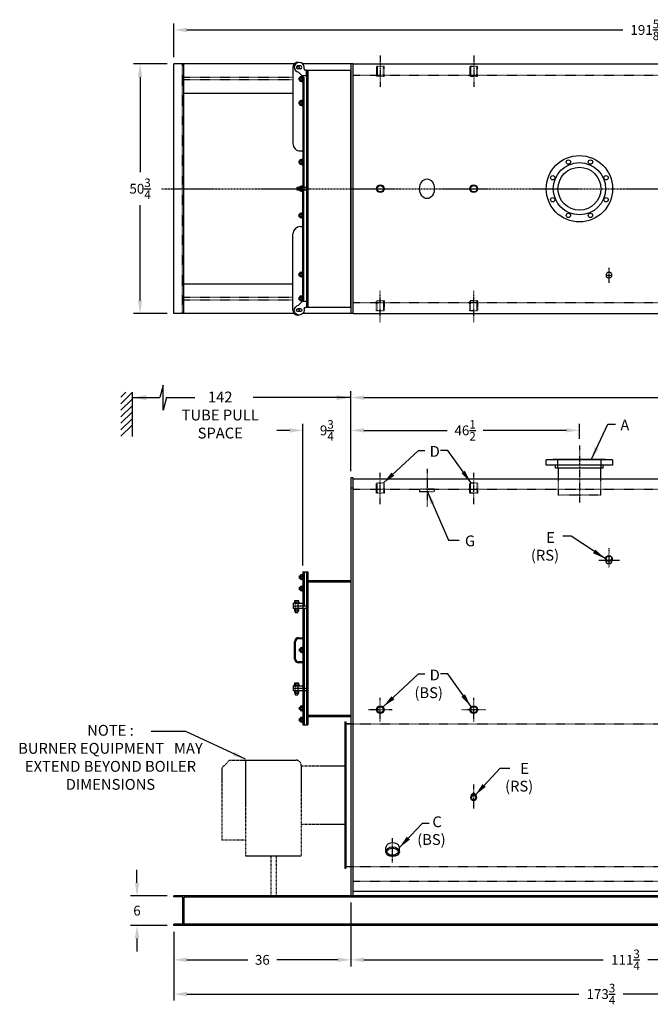
# Model space of a CAD drawing. Extents: x 197 to 597, y 56 to 256.
# Drawn here: x 332 to 460, y 56 to 256 of the extents above; entities that cross this region are included whole.
import ezdxf

# ---------------------------------------------------------------- set-up
doc = ezdxf.new("R2010")
doc.units = 0
doc.header["$LTSCALE"] = 0.25
doc.header["$MEASUREMENT"] = 0
for name, pattern in [('CENTER', [2, 1.25, -0.25, 0.25, -0.25]), ('CENTER2', [1.125, 0.75, -0.125, 0.125, -0.125]), ('HIDDEN', [0.375, 0.25, -0.125]), ('HIDDEN2', [0.1875, 0.125, -0.0625]), ('PHANTOM', [2.5, 1.25, -0.25, 0.25, -0.25, 0.25, -0.25])]:
    doc.linetypes.add(name, pattern=pattern)
doc.layers.get('0').update_dxf_attribs({"color": 4, "linetype": 'CONTINUOUS'})
doc.layers.get('DEFPOINTS').update_dxf_attribs({"linetype": 'CONTINUOUS'})
for name, color, linetype in [('0_CENTERLINES', 125, 'CENTER'), ('0_HIDDEN', 110, 'HIDDEN'), ('0_OBJECT', 232, 'CONTINUOUS'), ('0_TEXT', 125, 'CONTINUOUS'), ('BURNER', 40, 'PHANTOM'), ('CENTER', 7, 'CENTER'), ('CENTER2', 7, 'CENTER2'), ('DIMENSIONS', 125, 'CONTINUOUS'), ('HIDDEN2', 7, 'HIDDEN2'), ('OBJ-35', 232, 'CONTINUOUS')]:
    doc.layers.add(name, color=color, linetype=linetype)
doc.layers.get('0').off()
doc.styles.add('ROMANS', font='romans.shx')
doc.dimstyles.new('DIM$0', dxfattribs={"dimscale": 21.3, "dimtxt": 0.09375, "dimasz": 0.125, "dimexe": 0.0625, "dimexo": 0.0625, "dimgap": 0.0625, "dimtad": 0, "dimtih": 1, "dimtoh": 1, "dimdec": 4, "dimzin": 0, "dimdsep": 46, "dimlunit": 5, "dimtxsty": 'ROMANS', "dimcen": 0.0625, "dimclrd": 256, "dimclre": 256, "dimclrt": 256, "dimadec": 0, "dimazin": 0, "dimtfac": 0.87, "dimtdec": 4, "dimtix": 1, "dimtofl": 0, "dimtmove": 0, "dimatfit": 3, "dimfxl": 0, "dimtolj": 1, "dimtzin": 0, "dimlwd": -1, "dimlwe": -1, "dimarcsym": 0})
doc.dimstyles.new('DIM$7', dxfattribs={"dimscale": 21.3, "dimtxt": 0.09375, "dimasz": 0.125, "dimexe": 0.125, "dimexo": 0.0625, "dimgap": 0.09375, "dimtad": 0, "dimtih": 1, "dimtoh": 1, "dimdec": 4, "dimzin": 0, "dimdsep": 46, "dimlunit": 5, "dimtxsty": 'ROMANS', "dimcen": 0, "dimclrd": 256, "dimclre": 256, "dimadec": 0, "dimazin": 0, "dimtfac": 0.87, "dimtdec": 4, "dimtix": 1, "dimtofl": 0, "dimtmove": 0, "dimatfit": 3, "dimfxl": 0, "dimtolj": 1, "dimtzin": 0, "dimarcsym": 0})

# ---------------------------------------------------------------- blocks, each defined once
blk = doc.blocks.new('A$C17561025')
at = {"layer": 'OBJ-35', "linetype": 'Continuous'}
for p, q in [((2.75, 2.5), (1.56, 2.5)), ((1.56, 2.5), (1.56, 2.25)), ((2.75, 2.5), (2.75, 1.62)), ((0.72, 1.28), (0.72, 0.72)), ((1.31, 2), (1, 2)), ((1.28, 1.28), (1.28, 1)), ((1.28, 1), (1.28, 0.72)), ((2.75, 1.62), (1.99, 0.87))]:
    blk.add_line(p, q, dxfattribs=at)
for centre, radius, start, end in [((1.31, 2.25), 0.25, 270, 0), ((1, 1), 1, 90, 352.3113), ((1, 1.28), 0.281, 0, 180), ((1, 0.72), 0.281, 180, 0)]:
    blk.add_arc(centre, radius, start, end, dxfattribs=at)
blk = doc.blocks.new('A$C2FC62563')
at = {"layer": 'OBJ-35'}
for p, q in [((0, 2), (0, 0)), ((0.5, 2), (0, 2)), ((0, 0.75), (0.5, 0.75)), ((0, 0.62), (0.5, 0.62)), ((0, 0.5), (0.5, 0.5)), ((0, 0.37), (0.5, 0.37)), ((0, 0.25), (0.5, 0.25)), ((0, 0.12), (0.5, 0.12)), ((0.5, 0), (0.5, 2)), ((0, 0), (0.5, 0))]:
    blk.add_line(p, q, dxfattribs=at)
blk = doc.blocks.new('*D6')
at = {"layer": 'DEFPOINTS', "color": 0}
for p in [(356.42, 246.95), (363.29, 246.95), (363.29, 196.2)]:
    blk.add_point(p, dxfattribs=at)
at = {"layer": 'DIMENSIONS'}
for p, q in [((361.96, 246.95), (355.08, 246.95)), ((356.42, 244.28), (356.42, 224.93)), ((356.42, 198.86), (356.42, 218.21)), ((361.96, 196.2), (355.08, 196.2))]:
    blk.add_line(p, q, dxfattribs=at)
for points in [[(355.97, 244.28), (356.86, 244.28), (356.42, 246.95)], [(355.97, 198.86), (356.86, 198.86), (356.42, 196.2)]]:
    blk.add_solid(points, dxfattribs=at)
at = {"layer": 'DIMENSIONS', "insert": (356.42, 221.57), "char_height": 1.9969, "attachment_point": 5, "style": 'ROMANS'}
blk.add_mtext('\\A1;50{\\H0.870000x;\\S3/4;}', dxfattribs=at)
blk = doc.blocks.new('*D12')
at = {"layer": 'DEFPOINTS', "color": 0}
for p in [(363.29, 71.78), (537.04, 65.44), (537.04, 57.81)]:
    blk.add_point(p, dxfattribs=at)
at = {"layer": 'DIMENSIONS'}
for p, q in [((363.29, 70.45), (363.29, 56.48)), ((537.04, 64.11), (537.04, 56.48)), ((365.95, 57.81), (445.64, 57.81)), ((534.38, 57.81), (454.68, 57.81))]:
    blk.add_line(p, q, dxfattribs=at)
for points in [[(365.95, 58.26), (365.95, 57.37), (363.29, 57.81)], [(534.38, 58.26), (534.38, 57.37), (537.04, 57.81)]]:
    blk.add_solid(points, dxfattribs=at)
at = {"layer": 'DIMENSIONS', "insert": (450.16, 57.81), "char_height": 1.9969, "attachment_point": 5, "style": 'ROMANS'}
blk.add_mtext('\\A1;173{\\H0.870000x;\\S3/4;}', dxfattribs=at)
blk = doc.blocks.new('*D13')
at = {"layer": 'DEFPOINTS', "color": 0}
for p in [(399.29, 77.78), (363.29, 71.78), (399.29, 64.77)]:
    blk.add_point(p, dxfattribs=at)
at = {"layer": 'DIMENSIONS'}
for p, q in [((399.29, 76.45), (399.29, 63.44)), ((365.95, 64.77), (378.34, 64.77)), ((396.63, 64.77), (384.24, 64.77))]:
    blk.add_line(p, q, dxfattribs=at)
for points in [[(365.95, 65.22), (365.95, 64.33), (363.29, 64.77)], [(396.63, 65.22), (396.63, 64.33), (399.29, 64.77)]]:
    blk.add_solid(points, dxfattribs=at)
at = {"layer": 'DIMENSIONS', "insert": (381.29, 64.77), "char_height": 1.997, "attachment_point": 5, "style": 'ROMANS'}
blk.add_mtext('\\A1;36', dxfattribs=at)
blk = doc.blocks.new('*D14')
at = {"layer": 'DEFPOINTS', "color": 0}
for p in [(511.04, 111.75), (399.29, 64.77), (511.04, 64.77)]:
    blk.add_point(p, dxfattribs=at)
at = {"layer": 'DIMENSIONS'}
for p, q in [((511.04, 110.42), (511.04, 63.44)), ((401.95, 64.77), (450.64, 64.77)), ((508.38, 64.77), (459.68, 64.77))]:
    blk.add_line(p, q, dxfattribs=at)
for points in [[(401.95, 65.22), (401.95, 64.33), (399.29, 64.77)], [(508.38, 65.22), (508.38, 64.33), (511.04, 64.77)]]:
    blk.add_solid(points, dxfattribs=at)
at = {"layer": 'DIMENSIONS', "insert": (455.16, 64.77), "char_height": 1.9969, "attachment_point": 5, "style": 'ROMANS'}
blk.add_mtext('\\A1;111{\\H0.870000x;\\S3/4;}', dxfattribs=at)
blk = doc.blocks.new('*D16')
at = {"layer": 'DEFPOINTS', "color": 0}
for p in [(536.04, 179.09), (399.29, 162.78), (536.04, 162.78)]:
    blk.add_point(p, dxfattribs=at)
at = {"layer": 'DIMENSIONS'}
for p, q in [((399.29, 164.11), (399.29, 180.42)), ((536.04, 164.11), (536.04, 180.42)), ((401.95, 179.09), (463.14, 179.09)), ((533.38, 179.09), (472.18, 179.09))]:
    blk.add_line(p, q, dxfattribs=at)
for points in [[(401.95, 179.54), (401.95, 178.65), (399.29, 179.09)], [(533.38, 179.54), (533.38, 178.65), (536.04, 179.09)]]:
    blk.add_solid(points, dxfattribs=at)
at = {"layer": 'DIMENSIONS', "insert": (467.66, 179.09), "char_height": 1.9969, "attachment_point": 5, "style": 'ROMANS'}
blk.add_mtext('\\A1;136{\\H0.870000x;\\S3/4;}', dxfattribs=at)
blk = doc.blocks.new('*D17')
at = {"layer": 'DEFPOINTS', "color": 0}
for p in [(445.79, 172.43), (445.79, 169.35), (399.29, 162.78)]:
    blk.add_point(p, dxfattribs=at)
at = {"layer": 'DIMENSIONS'}
for p, q in [((401.95, 172.43), (418.87, 172.43)), ((443.13, 172.43), (426.21, 172.43)), ((445.79, 170.69), (445.79, 173.76))]:
    blk.add_line(p, q, dxfattribs=at)
for points in [[(401.95, 172.88), (401.95, 171.99), (399.29, 172.43)], [(443.13, 172.88), (443.13, 171.99), (445.79, 172.43)]]:
    blk.add_solid(points, dxfattribs=at)
at = {"layer": 'DIMENSIONS', "insert": (422.54, 172.43), "char_height": 1.9969, "attachment_point": 5, "style": 'ROMANS'}
blk.add_mtext('\\A1;46{\\H0.870000x;\\S1/2;}', dxfattribs=at)
blk = doc.blocks.new('*D20')
at = {"layer": 'DEFPOINTS', "color": 0}
for p in [(389.54, 172.43), (399.29, 172.43), (389.54, 143.65)]:
    blk.add_point(p, dxfattribs=at)
at = {"layer": 'DIMENSIONS'}
for p, q in [((386.88, 172.43), (384.21, 172.43)), ((389.54, 144.98), (389.54, 173.76)), ((401.95, 172.43), (404.61, 172.43))]:
    blk.add_line(p, q, dxfattribs=at)
for points in [[(386.88, 172.88), (386.88, 171.99), (389.54, 172.43)], [(401.95, 172.88), (401.95, 171.99), (399.29, 172.43)]]:
    blk.add_solid(points, dxfattribs=at)
at = {"layer": 'DIMENSIONS', "insert": (394.41, 172.43), "char_height": 1.9969, "attachment_point": 5, "style": 'ROMANS'}
blk.add_mtext('\\A1;9{\\H0.870000x;\\S3/4;}', dxfattribs=at)
blk = doc.blocks.new('*D21')
at = {"layer": 'DEFPOINTS', "color": 0}
for p in [(355.79, 77.78), (363.29, 77.78), (363.29, 71.78)]:
    blk.add_point(p, dxfattribs=at)
at = {"layer": 'DIMENSIONS'}
for p, q in [((355.79, 80.44), (355.79, 83.1)), ((361.96, 77.78), (354.46, 77.78)), ((361.96, 71.78), (354.46, 71.78)), ((355.79, 69.11), (355.79, 66.45))]:
    blk.add_line(p, q, dxfattribs=at)
for points in [[(355.35, 80.44), (356.24, 80.44), (355.79, 77.78)], [(355.35, 69.11), (356.24, 69.11), (355.79, 71.78)]]:
    blk.add_solid(points, dxfattribs=at)
at = {"layer": 'DIMENSIONS', "insert": (355.79, 74.78), "char_height": 1.997, "attachment_point": 5, "style": 'ROMANS'}
blk.add_mtext('\\A1;6', dxfattribs=at)
blk = doc.blocks.new('*D23')
at = {"layer": 'DEFPOINTS', "color": 0}
for p in [(554.89, 253.86), (363.29, 247.02), (554.89, 243.45)]:
    blk.add_point(p, dxfattribs=at)
at = {"layer": 'DIMENSIONS'}
for p, q in [((363.29, 248.35), (363.29, 255.19)), ((554.89, 244.78), (554.89, 255.19)), ((365.95, 253.86), (454.61, 253.86)), ((552.22, 253.86), (463.57, 253.86))]:
    blk.add_line(p, q, dxfattribs=at)
for points in [[(365.95, 254.3), (365.95, 253.42), (363.29, 253.86)], [(552.22, 254.3), (552.22, 253.42), (554.89, 253.86)]]:
    blk.add_solid(points, dxfattribs=at)
at = {"layer": 'DIMENSIONS', "insert": (459.09, 253.86), "char_height": 1.9969, "attachment_point": 5, "style": 'ROMANS'}
blk.add_mtext('\\A1;191{\\H0.870000x;\\S5/8;}', dxfattribs=at)
blk = doc.blocks.new('A$C5AAC04C8')
for p, q in [((0.41, 2.43), (0.41, 2)), ((0.84, 2.43), (0.84, 2)), ((0.41, 0.83), (0.41, 0.4)), ((0.84, 0.83), (0.84, 0.4))]:
    blk.add_line(p, q)
for points in [[(1.06, 2.43), (1.06, 2), (0.19, 2), (0.19, 2.43)], [(1.25, 1.99), (0, 1.99), (0, 1.93), (1.25, 1.93)], [(1.25, 0.93), (0, 0.93), (0, 0.86), (1.25, 0.86)], [(1.06, 0.83), (1.06, 0.4), (0.19, 0.4), (0.19, 0.83)]]:
    blk.add_lwpolyline(points, close=True)
at = {"layer": 'HIDDEN2'}
blk.add_lwpolyline([(0.87, 2), (0.37, 2), (0.37, 0), (0.87, 0)], close=True, dxfattribs=at)
blk = doc.blocks.new('A$C094A7E67')
at = {"layer": '0_OBJECT'}
for p, q in [((-10.62, 52.5), (-9.75, 52.5)), ((-10.62, 52.31), (-9.75, 52.31)), ((-11.44, 48.19), (-11.44, 51.69)), ((-11.25, 48.19), (-11.25, 51.69)), ((-9.75, 47.56), (-10.62, 47.56)), ((-9.75, 47.37), (-10.62, 47.37))]:
    blk.add_line(p, q, dxfattribs=at)
for centre, radius, start, end in [((-10.62, 51.69), 0.812, 90, 180), ((-10.62, 51.69), 0.625, 90, 180), ((-10.62, 48.19), 0.812, 180, 270), ((-10.62, 48.19), 0.625, 180, 270)]:
    blk.add_arc(centre, radius, start, end, dxfattribs=at)
at = {"layer": 'OBJ-35'}
for p, q in [((-10.42, 64.69), (-10.42, 65.06)), ((-10.42, 64.56), (-10.42, 65.06)), ((-10.42, 65.06), (-10.26, 65.06)), ((-10.26, 64.56), (-10.42, 64.56)), ((-10.26, 65.03), (-9.83, 65.03)), ((-10.26, 64.6), (-9.83, 64.6)), ((-9.75, 65.87), (-9.75, 34.75)), ((-9.75, 65.87), (-8.75, 65.87)), ((-9.5, 65.87), (-9.5, 58.99)), ((-9, 65.87), (-9, 34.75)), ((-8.75, 65.87), (-8.75, 64.12)), ((-8.75, 65.87), (-8.75, 36.75)), ((-8.75, 64.12), (0, 64.12)), ((-10.42, 62.37), (-10.42, 62.75)), ((-10.42, 62.25), (-10.42, 62.75)), ((-10.42, 62.75), (-10.26, 62.75)), ((-10.26, 62.25), (-10.42, 62.25)), ((-10.26, 62.72), (-9.83, 62.72)), ((-10.26, 62.28), (-9.83, 62.28)), ((-9, 63.87), (0, 63.87)), ((-11.75, 59.49), (-11.75, 58.49)), ((-11.75, 59.49), (-9.75, 59.49)), ((-11.75, 58.99), (-9, 58.99)), ((-11.75, 58.49), (-9, 58.49)), ((-9.5, 58.49), (-9.5, 34.75)), ((-10.42, 49.87), (-10.42, 50.25)), ((-10.42, 49.75), (-10.42, 50.25)), ((-10.42, 50.25), (-10.26, 50.25)), ((-10.26, 50.22), (-9.83, 50.22)), ((-10.26, 49.75), (-10.42, 49.75)), ((-10.26, 49.78), (-9.83, 49.78)), ((-11.75, 42.74), (-11.75, 41.74)), ((-11.75, 42.74), (-9.75, 42.74)), ((-11.75, 42.24), (-9, 42.24)), ((-11.75, 41.74), (-9, 41.74)), ((-10.42, 38), (-10.42, 38.37)), ((-10.42, 37.87), (-10.42, 38.37)), ((-10.42, 38.37), (-10.26, 38.37)), ((-10.26, 38.34), (-9.83, 38.34)), ((-10.26, 37.87), (-10.42, 37.87)), ((-10.42, 35.69), (-10.42, 36.06)), ((-10.42, 35.56), (-10.42, 36.06)), ((-10.42, 36.06), (-10.26, 36.06)), ((-10.26, 37.91), (-9.83, 37.91)), ((-9, 36.75), (0, 36.75)), ((-8.75, 36.5), (-8.75, 34.75)), ((-8.75, 34.75), (-8.75, 36.5)), ((-8.75, 36.5), (0, 36.5)), ((-10.26, 35.56), (-10.42, 35.56)), ((-10.26, 36.03), (-9.83, 36.03)), ((-10.26, 35.6), (-9.83, 35.6)), ((-9.75, 34.75), (-8.75, 34.75))]:
    blk.add_line(p, q, dxfattribs=at)
for points in [[(-10.26, 64.38), (-9.83, 64.38), (-9.83, 65.25), (-10.26, 65.25)], [(-9.81, 64.19), (-9.81, 65.44), (-9.75, 65.44), (-9.75, 64.19)], [(-10.26, 62.07), (-9.83, 62.07), (-9.83, 62.93), (-10.26, 62.93)], [(-9.81, 61.87), (-9.81, 63.12), (-9.75, 63.12), (-9.75, 61.87)], [(-10.26, 49.57), (-9.83, 49.57), (-9.83, 50.43), (-10.26, 50.43)], [(-9.81, 49.37), (-9.81, 50.62), (-9.75, 50.62), (-9.75, 49.37)], [(-10.26, 37.69), (-9.83, 37.69), (-9.83, 38.56), (-10.26, 38.56)], [(-9.81, 37.5), (-9.81, 38.75), (-9.75, 38.75), (-9.75, 37.5)], [(-10.26, 35.38), (-9.83, 35.38), (-9.83, 36.25), (-10.26, 36.25)], [(-9.81, 35.19), (-9.81, 36.44), (-9.75, 36.44), (-9.75, 35.19)]]:
    blk.add_lwpolyline(points, close=True, dxfattribs=at)
at = {"layer": 'OBJ-35', "xscale": -1}
for p in [(-10.38, 57.57), (-10.38, 40.82)]:
    blk.add_blockref('A$C5AAC04C8', p, dxfattribs=at)

msp = doc.modelspace()

# ---------------------------------------------------------------- linework, layer by layer
at = {"layer": '0_CENTERLINES'}
msp.add_line((360.83427, 221.57002), (558.62409, 221.57002), dxfattribs=at)
at = {"layer": '0_HIDDEN'}
for p, q in [((365.03895, 196.19502), (365.03895, 246.94502)), ((404.50096, 246.39528), (404.50096, 245.58278)), ((406.07694, 246.39528), (404.50096, 246.39528)), ((404.63196, 246.39528), (404.63196, 244.39528)), ((405.94596, 244.39528), (405.94596, 246.39528)), ((406.07694, 245.58278), (406.07694, 246.39528)), ((423.50096, 246.39528), (423.50096, 245.58278)), ((425.07694, 246.39528), (423.50096, 246.39528)), ((423.63196, 246.39528), (423.63196, 244.39528)), ((424.94596, 244.39528), (424.94596, 246.39528)), ((425.07694, 245.58278), (425.07694, 246.39528)), ((399.78895, 244.69502), (535.53895, 244.69502)), ((404.50096, 245.58278), (404.50096, 244.39528)), ((406.07694, 244.39528), (404.50096, 244.39528)), ((406.07694, 244.39528), (406.07694, 245.58278)), ((423.50096, 245.58278), (423.50096, 244.39528)), ((425.07694, 244.39528), (423.50096, 244.39528)), ((425.07694, 244.39528), (425.07694, 245.58278)), ((387.50772, 244.19502), (365.28895, 244.19502)), ((387.50772, 243.69502), (365.28895, 243.69502)), ((387.50772, 199.44502), (365.28895, 199.44502)), ((387.50772, 198.94502), (365.28895, 198.94502)), ((399.78895, 198.44502), (535.53895, 198.44502)), ((406.07694, 198.74475), (404.50096, 198.74475)), ((404.50096, 197.55725), (404.50096, 198.74475)), ((404.63196, 196.74475), (404.63196, 198.74475)), ((405.94596, 198.74475), (405.94596, 196.74475)), ((406.07694, 198.74475), (406.07694, 197.55725)), ((425.07694, 198.74475), (423.50096, 198.74475)), ((423.50096, 197.55725), (423.50096, 198.74475)), ((423.63196, 196.74475), (423.63196, 198.74475)), ((424.94596, 198.74475), (424.94596, 196.74475)), ((425.07694, 198.74475), (425.07694, 197.55725)), ((404.50096, 196.74475), (404.50096, 197.55725)), ((406.07694, 196.74475), (404.50096, 196.74475)), ((406.07694, 197.55725), (406.07694, 196.74475)), ((423.50096, 196.74475), (423.50096, 197.55725)), ((425.07694, 196.74475), (423.50096, 196.74475)), ((425.07694, 197.55725), (425.07694, 196.74475)), ((406.07694, 161.69933), (404.50096, 161.69933)), ((404.50096, 160.51183), (404.50096, 161.69933)), ((404.50096, 159.69933), (404.50096, 160.51183)), ((404.63196, 159.69933), (404.63196, 161.69933)), ((405.94596, 161.69933), (405.94596, 159.69933)), ((406.07694, 161.69933), (406.07694, 160.51183)), ((406.07694, 160.51183), (406.07694, 159.69933)), ((425.07694, 161.69933), (423.50096, 161.69933)), ((423.50096, 160.51183), (423.50096, 161.69933)), ((423.50096, 159.69933), (423.50096, 160.51183)), ((423.63196, 159.69933), (423.63196, 161.69933)), ((424.94596, 161.69933), (424.94596, 159.69933)), ((425.07694, 161.69933), (425.07694, 160.51183)), ((425.07694, 160.51183), (425.07694, 159.69933)), ((406.07694, 159.69933), (404.50096, 159.69933)), ((425.07694, 159.69933), (423.50096, 159.69933)), ((399.28895, 112.77745), (521.16408, 112.77745)), ((399.28895, 83.77745), (536.03895, 83.77745))]:
    msp.add_line(p, q, dxfattribs=at)
at = {"layer": '0_HIDDEN', "ltscale": 0.75}
for p, q in [((441.47645, 162.57433), (441.47645, 159.26183)), ((450.10145, 162.57433), (450.10145, 159.26183)), ((399.78895, 160.51183), (535.53895, 160.51183)), ((450.10145, 159.26183), (441.47645, 159.26183)), ((399.78895, 80.77745), (535.53895, 80.77745))]:
    msp.add_line(p, q, dxfattribs=at)
at = {"layer": '0_HIDDEN'}
msp.add_lwpolyline([(413.28895, 160.51183), (413.28895, 160.01183), (416.28895, 160.01183), (416.28895, 160.51183)], close=True, dxfattribs=at)
at = {"layer": '0_OBJECT'}
for p, q in [((363.28895, 196.19502), (363.28895, 246.94502)), ((387.78152, 246.94502), (363.28895, 246.94502)), ((365.28895, 196.19502), (365.28895, 246.94502)), ((399.28895, 246.94502), (389.51514, 246.94502)), ((399.78895, 246.94502), (399.28895, 246.94502)), ((399.28895, 246.94502), (399.28895, 196.19502)), ((399.78895, 196.19502), (399.78895, 246.94502)), ((399.78895, 246.94502), (537.03895, 246.94502)), ((387.50775, 240.94502), (365.28895, 240.94502)), ((387.50775, 202.19502), (365.28895, 202.19502)), ((387.78152, 196.19502), (363.28895, 196.19502)), ((399.28895, 196.19502), (389.51514, 196.19502)), ((399.78895, 196.19502), (399.28895, 196.19502)), ((399.78895, 196.19502), (537.03895, 196.19502)), ((452.53894, 166.44933), (439.03896, 166.44933)), ((439.03896, 165.38683), (439.03896, 166.44933)), ((451.09894, 166.51183), (440.47896, 166.51183)), ((440.47896, 166.44933), (440.47896, 166.51183)), ((441.42896, 164.76183), (441.42896, 166.51183)), ((450.14894, 166.51183), (450.14894, 164.76183)), ((451.09894, 166.51183), (451.09894, 166.44933)), ((452.53894, 166.44933), (452.53894, 165.38683)), ((452.53894, 165.38683), (439.03896, 165.38683)), ((440.94396, 164.76183), (440.94396, 165.38683)), ((450.63394, 164.76183), (440.94396, 164.76183)), ((441.47645, 164.76183), (441.47645, 162.57433)), ((450.10145, 164.76183), (450.10145, 162.57433)), ((450.63394, 164.76183), (450.63394, 165.38683)), ((399.78895, 162.57433), (535.53895, 162.57433)), ((451.13264, 146.39689), (451.13264, 145.94535)), ((452.44514, 146.39689), (452.44514, 145.94535)), ((398.03895, 113.15245), (398.03895, 83.40245)), ((398.28895, 113.15245), (398.28895, 83.40245)), ((398.28895, 112.77745), (399.28895, 112.77745)), ((399.28895, 112.77745), (398.28895, 112.77745)), ((406.41395, 86.75512), (406.41395, 87.58721)), ((409.16395, 86.75512), (409.16395, 87.58721)), ((398.28895, 83.77745), (399.28895, 83.77745)), ((399.78895, 78.71495), (535.53895, 78.71495)), ((537.03895, 77.77745), (363.28895, 77.77745)), ((399.28895, 77.77745), (363.28895, 77.77745)), ((363.28895, 77.57745), (363.28895, 77.77745)), ((365.08895, 77.5146), (363.28895, 77.57745)), ((365.08895, 72.05531), (365.08895, 77.5146)), ((365.28895, 77.56245), (365.28895, 71.77745)), ((537.03895, 77.52745), (365.28895, 77.52745)), ((365.08895, 72.05531), (363.28895, 71.99245)), ((363.28895, 71.77745), (363.28895, 71.99245)), ((537.03895, 71.77745), (363.28895, 71.77745)), ((537.03895, 72.02745), (365.28895, 72.02745))]:
    msp.add_line(p, q, dxfattribs=at)
msp.add_lwpolyline([(399.28895, 162.77745), (399.28895, 77.77745), (399.78895, 77.77745), (399.78895, 162.77745)], close=True, dxfattribs=at)
for centre, radius in [((405.28895, 115.64464), 0.788), ((405.28895, 115.64464), 0.657), ((424.28895, 115.64464), 0.788), ((424.28895, 115.64464), 0.657)]:
    msp.add_circle(centre, radius, dxfattribs=at)
for centre, major_axis, ratio in [((414.78895, 221.57002), (0, 2), 0.75), ((451.78889, 146.39689), (0.65625, 0), 0.907715054), ((424.28895, 97.7555), (0, 0.63389), 0.887379583), ((407.78895, 86.75512), (1.375, 0), 0.707106781)]:
    msp.add_ellipse(centre, major_axis=major_axis, ratio=ratio, dxfattribs=at)
for centre, major_axis, ratio, start_param, end_param in [((451.78889, 145.94535), (0.65625, 0), 0.907715054, 3.141592654, 6.283185307), ((424.28895, 97.95666), (0, 0.63389), 0.887379583, 4.55304969, 8.013320924), ((407.78895, 87.58721), (1.375, 0), 0.707106781, 6.283185307, 9.424777961)]:
    msp.add_ellipse(centre, major_axis=major_axis, ratio=ratio, start_param=start_param, end_param=end_param, dxfattribs=at)
for points, knots in [([(452.34514, 146.39689), (452.34514, 146.47619), (452.32345, 146.55554), (452.21781, 146.73531), (452.10535, 146.82335), (451.83912, 146.90631), (451.68738, 146.90014), (451.43099, 146.79639), (451.32817, 146.70018), (451.22257, 146.4743), (451.2189, 146.34554), (451.31106, 146.11549), (451.40781, 146.01487), (451.65736, 145.89925), (451.80848, 145.88578), (452.0795, 145.95602), (452.19729, 146.03881), (452.31845, 146.22121), (452.34514, 146.30908), (452.34514, 146.39689)], [0, 0, 0, 0, 0.489990656, 0.489990656, 1.240081587, 1.240081587, 1.990172518, 1.990172518, 2.740263449, 2.740263449, 3.49035438, 3.49035438, 4.240445311, 4.240445311, 4.990536242, 4.990536242, 5.740627172, 5.740627172, 6.283185307, 6.283185307, 6.283185307, 6.283185307]), ([(424.28895, 98.23939), (424.21666, 98.23939), (424.14407, 98.21674), (423.99325, 98.11226), (423.9233, 98.01074), (423.86347, 97.77398), (423.87477, 97.64111), (423.97156, 97.4236), (424.05504, 97.34081), (424.24083, 97.26109), (424.34291, 97.2619), (424.53119, 97.34625), (424.61626, 97.43532), (424.70851, 97.66561), (424.71353, 97.80445), (424.63746, 98.04351), (424.55813, 98.14108), (424.40926, 98.22381), (424.34904, 98.23939), (424.28895, 98.23939)], [0, 0, 0, 0, 0.551173054, 0.551173054, 1.29337439, 1.29337439, 2.035575725, 2.035575725, 2.777777061, 2.777777061, 3.519978397, 3.519978397, 4.288337321, 4.288337321, 5.056696245, 5.056696245, 5.82505517, 5.82505517, 6.283185307, 6.283185307, 6.283185307, 6.283185307]), ([(408.91395, 86.75512), (408.91395, 86.85469), (408.8808, 86.95665), (408.73107, 87.15863), (408.61282, 87.25605), (408.30981, 87.40426), (408.12615, 87.45445), (407.74397, 87.48767), (407.54606, 87.4707), (407.19055, 87.37593), (407.03374, 87.29821), (406.80122, 87.11354), (406.72633, 87.00851), (406.65492, 86.80623), (406.65451, 86.70797), (406.72394, 86.50581), (406.79766, 86.40074), (407.02808, 86.21535), (407.18401, 86.13698), (407.53845, 86.04065), (407.73618, 86.02278), (408.11871, 86.05427), (408.30292, 86.10364), (408.6076, 86.25063), (408.72697, 86.34768), (408.8789, 86.54946), (408.91303, 86.65157), (408.91394, 86.75247), (408.91395, 86.75379), (408.91395, 86.75512)], [0, 0, 0, 0, 0.482828607, 0.482828607, 0.965657213, 0.965657213, 1.44848582, 1.44848582, 1.931314427, 1.931314427, 2.414143033, 2.414143033, 2.89697164, 2.89697164, 3.379800246, 3.379800246, 3.862628853, 3.862628853, 4.34545746, 4.34545746, 4.828286066, 4.828286066, 5.311114673, 5.311114673, 5.79394328, 5.79394328, 6.276771886, 6.276771886, 6.283185307, 6.283185307, 6.283185307, 6.283185307])]:
    msp.add_open_spline(points, degree=3, knots=knots, dxfattribs=at)
at = {"layer": '0_TEXT'}
for p, q in [((352.52876, 179.18481), (353.51527, 180.17132)), ((352.52876, 177.85899), (354.77876, 180.10899)), ((352.52876, 176.53316), (354.77876, 178.78316)), ((354.77876, 180.17132), (354.77876, 171.17132)), ((354.77876, 180.00776), (354.77876, 180.02901)), ((352.52876, 175.20734), (354.77876, 177.45734)), ((352.52876, 173.88151), (354.77876, 176.13151)), ((352.52876, 172.55569), (354.77876, 174.80569)), ((352.52876, 171.22986), (354.77876, 173.47986))]:
    msp.add_line(p, q, dxfattribs=at)
at = {"layer": 'BURNER', "linetype": 'PHANTOM'}
for p, q in [((374.63895, 105.36495), (373.01895, 103.74495)), ((374.63895, 105.36495), (388.13895, 105.36495)), ((377.87895, 105.36495), (377.87895, 85.92495)), ((389.21895, 104.28495), (389.21895, 85.92495)), ((389.21895, 104.21745), (398.03895, 104.21745)), ((373.01895, 103.74495), (373.01895, 89.16495)), ((389.21895, 92.33745), (398.03895, 92.33745)), ((373.01895, 89.16495), (377.87895, 89.16495)), ((377.87895, 85.92495), (389.21895, 85.92495)), ((383.00895, 85.92495), (383.00895, 77.77745)), ((384.08895, 85.92495), (384.08895, 77.77745))]:
    msp.add_line(p, q, dxfattribs=at)
msp.add_arc((388.13895, 104.28495), 1.08, 0, 90, dxfattribs=at)
at = {"layer": 'CENTER', "linetype": 'CENTER', "ltscale": 0.375, "extrusion": (0, 1, 0)}
for p, q in [((451.78895, 205.46942), (451.78883, 202.44961)), ((445.78895, 169.35467), (445.78883, 157.79253)), ((451.78895, 148.45956), (451.78883, 144.4848))]:
    msp.add_line(p, q, dxfattribs=at)
at = {"layer": 'CENTER'}
msp.add_line((453.93268, 145.97885), (449.69599, 145.97885), dxfattribs=at)
at = {"layer": 'CENTER2', "ltscale": 0.625}
for p, q in [((405.28895, 248.67166), (405.28895, 242.31587)), ((424.28895, 248.67166), (424.28895, 242.31587)), ((405.28895, 194.46838), (405.28895, 200.82416)), ((424.28895, 194.46838), (424.28895, 200.82416)), ((414.78895, 164.61067), (414.78895, 156.98302)), ((405.28895, 157.42295), (405.28895, 163.77874)), ((424.28895, 157.42295), (424.28895, 163.77874))]:
    msp.add_line(p, q, dxfattribs=at)
at = {"layer": 'CENTER2', "ltscale": 0.4}
for p, q in [((405.28895, 113.20965), (405.28895, 118.07964)), ((424.28895, 113.20965), (424.28895, 118.07964)), ((402.85395, 115.64464), (407.72395, 115.64464)), ((421.85395, 115.64464), (426.72395, 115.64464)), ((424.28895, 95.57747), (424.28895, 100.44746))]:
    msp.add_line(p, q, dxfattribs=at)
at = {"layer": 'CENTER2'}
msp.add_line((407.78895, 84.58352), (407.78895, 89.51928), dxfattribs=at)
at = {"layer": 'DIMENSIONS'}
for p, q in [((399.78895, 198.44502), (399.78895, 244.69502)), ((451.27774, 203.70256), (451.27774, 204.26273)), ((452.30005, 204.26273), (452.30005, 203.70256)), ((354.77876, 179.09151), (360.43935, 179.09151)), ((361.7874, 179.09151), (367.56055, 179.09151)), ((399.28895, 179.09151), (379.41073, 179.09151)), ((398.03895, 104.21745), (398.03895, 92.33745))]:
    msp.add_line(p, q, dxfattribs=at)
at = {"layer": 'DIMENSIONS', "linetype": 'Continuous', "extrusion": (-1, 0, 0)}
for p, q in [((361.11339, 181.6065), (360.43935, 179.09151)), ((361.11339, 176.57652), (361.11339, 181.6065)), ((361.7874, 179.09151), (361.11339, 176.57652))]:
    msp.add_line(p, q, dxfattribs=at)
at = {"layer": 'DIMENSIONS'}
msp.add_ellipse((451.78889, 204.26273), major_axis=(0.51115, 0), ratio=0.566265027, start_param=0, end_param=3.141592654, dxfattribs=at)
msp.add_ellipse((451.78889, 203.70256), major_axis=(0.51115, 0), ratio=0.566265027, dxfattribs=at)
for points in [[(357.6897, 179.57666), (357.6897, 178.60635), (354.77876, 179.09151)], [(396.37801, 179.57666), (396.37801, 178.60635), (399.28895, 179.09151)]]:
    msp.add_solid(points, dxfattribs=at)
at = {"layer": 'OBJ-35'}
for p, q in [((387.5077, 246.25751), (387.50783, 230.75751)), ((389.50772, 244.50752), (389.5079, 221.94502)), ((390.28895, 245.69502), (390.28895, 197.44502)), ((390.28895, 245.69502), (399.28895, 245.69502)), ((390.53895, 245.69502), (390.53895, 197.44502)), ((399.28895, 197.44502), (399.28895, 245.69502)), ((388.78895, 243.63152), (388.78895, 244.13152)), ((388.78895, 244.13152), (388.94824, 244.13152)), ((388.94824, 243.63152), (388.78895, 243.63152)), ((388.94824, 244.13152), (389.47623, 244.13152)), ((388.94824, 244.09802), (389.38125, 244.09802)), ((388.94824, 243.66501), (389.38125, 243.66501)), ((389.47623, 243.63152), (388.94824, 243.63152)), ((389.50772, 244.25652), (389.75772, 244.25653)), ((389.50772, 243.56802), (389.75772, 243.56802)), ((389.75772, 244.25653), (389.7579, 221.94503)), ((388.78895, 238.75702), (388.78895, 239.25702)), ((388.78895, 239.25702), (388.94824, 239.25702)), ((388.94824, 238.75702), (388.78895, 238.75702)), ((388.94824, 239.25702), (389.47623, 239.25702)), ((388.94824, 239.22352), (389.38125, 239.22352)), ((388.94824, 238.79051), (389.38125, 238.79051)), ((389.47623, 238.75702), (388.94824, 238.75702)), ((389.00784, 229.25752), (389.50784, 229.25752)), ((388.78895, 226.75702), (388.78895, 227.25702)), ((388.78895, 227.25702), (388.94824, 227.25702)), ((388.94824, 226.75702), (388.78895, 226.75702)), ((388.94824, 227.25702), (389.47623, 227.25702)), ((388.94824, 227.22352), (389.38125, 227.22352)), ((388.94824, 226.79051), (389.38125, 226.79051)), ((389.47623, 226.75702), (388.94824, 226.75702)), ((388.78895, 221.32002), (388.78895, 221.82002)), ((388.78895, 221.82002), (388.94824, 221.82002)), ((388.94824, 221.32002), (388.78895, 221.32002)), ((388.94824, 221.82002), (389.47623, 221.82002)), ((388.94824, 221.78652), (389.38125, 221.78652)), ((388.94824, 221.35351), (389.38125, 221.35351)), ((389.47623, 221.32002), (388.94824, 221.32002)), ((389.50772, 198.63251), (389.5079, 221.19501)), ((389.5079, 221.94502), (389.7579, 221.94503)), ((389.5079, 221.19501), (389.7579, 221.19501)), ((389.75772, 198.88351), (389.7579, 221.19501)), ((388.78895, 215.88302), (388.78895, 216.38302)), ((388.78895, 216.38302), (388.94824, 216.38302)), ((388.94824, 216.38302), (389.47623, 216.38302)), ((388.94824, 216.34952), (389.38125, 216.34952)), ((388.94824, 215.88302), (388.78895, 215.88302)), ((388.94824, 215.91651), (389.38125, 215.91651)), ((389.47623, 215.88302), (388.94824, 215.88302)), ((387.5077, 196.88252), (387.50783, 212.38252)), ((389.00784, 213.88251), (389.50784, 213.88251)), ((388.78895, 203.88302), (388.78895, 204.38302)), ((388.78895, 204.38302), (388.94824, 204.38302)), ((388.94824, 204.38302), (389.47623, 204.38302)), ((388.94824, 204.34952), (389.38125, 204.34952)), ((388.94824, 203.88302), (388.78895, 203.88302)), ((388.94824, 203.91651), (389.38125, 203.91651)), ((389.47623, 203.88302), (388.94824, 203.88302)), ((388.78895, 199.00952), (388.78895, 199.50952)), ((388.78895, 199.50952), (388.94824, 199.50952)), ((388.94824, 199.00952), (388.78895, 199.00952)), ((388.94824, 199.50952), (389.47623, 199.50952)), ((388.94824, 199.47602), (389.38125, 199.47602)), ((388.94824, 199.04301), (389.38125, 199.04301)), ((389.47623, 199.00952), (388.94824, 199.00952)), ((389.50772, 198.88351), (389.75772, 198.88351)), ((399.28895, 197.44502), (390.28895, 197.44502)), ((399.28895, 160.77745), (399.78895, 160.77745)), ((398.03895, 113.15245), (398.28895, 113.15245)), ((398.03895, 83.40245), (398.28895, 83.40245))]:
    msp.add_line(p, q, dxfattribs=at)
for points in [[(388.94824, 243.4485), (389.38125, 243.4485), (389.38125, 244.31453), (388.94824, 244.31453)], [(389.39563, 243.25652), (389.39563, 244.50652), (389.45813, 244.50652), (389.45813, 243.25652)], [(388.94824, 238.574), (389.38125, 238.574), (389.38125, 239.44003), (388.94824, 239.44003)], [(389.39563, 238.38202), (389.39563, 239.63202), (389.45813, 239.63202), (389.45813, 238.38202)], [(388.94824, 226.574), (389.38125, 226.574), (389.38125, 227.44003), (388.94824, 227.44003)], [(389.39563, 226.38202), (389.39563, 227.63202), (389.45813, 227.63202), (389.45813, 226.38202)], [(388.94824, 221.137), (389.38125, 221.137), (389.38125, 222.00303), (388.94824, 222.00303)], [(389.39563, 220.94502), (389.39563, 222.19502), (389.45813, 222.19502), (389.45813, 220.94502)], [(388.94824, 215.7), (389.38125, 215.7), (389.38125, 216.56603), (388.94824, 216.56603)], [(389.39563, 215.50802), (389.39563, 216.75802), (389.45813, 216.75802), (389.45813, 215.50802)], [(388.94824, 203.7), (389.38125, 203.7), (389.38125, 204.56603), (388.94824, 204.56603)], [(389.39563, 203.50802), (389.39563, 204.75802), (389.45813, 204.75802), (389.45813, 203.50802)], [(388.94824, 198.8265), (389.38125, 198.8265), (389.38125, 199.69253), (388.94824, 199.69253)], [(389.39563, 198.63452), (389.39563, 199.88452), (389.45813, 199.88452), (389.45813, 198.63452)]]:
    msp.add_lwpolyline(points, close=True, dxfattribs=at)
for centre, radius in [((388.5077, 246.25752), 0.25), ((445.78895, 221.57002), 6.75), ((445.78895, 221.57002), 5.31), ((443.54064, 226.99779, 1.0575), 0.44), ((445.78895, 221.57002), 4.36), ((405.28895, 221.57002), 0.788), ((424.28895, 221.57002), 0.788), ((405.28895, 221.57002), 0.657), ((424.28895, 221.57002), 0.657), ((388.5077, 196.88252), 0.25)]:
    msp.add_circle(centre, radius, dxfattribs=at)
at = {"layer": 'OBJ-35', "extrusion": (9.1239e-08, -5.98822e-14, 1)}
msp.add_circle((448.03713, 226.99778, 1.05754), 0.44, dxfattribs=at)
at = {"layer": 'OBJ-35', "extrusion": (-6.45156e-08, -6.45156e-08, 1)}
msp.add_circle((440.36111, 223.81829, 1.05746), 0.44, dxfattribs=at)
at = {"layer": 'OBJ-35', "extrusion": (1.55754e-07, -6.45154e-08, 1)}
msp.add_circle((451.21666, 223.8183, 1.05755), 0.44, dxfattribs=at)
at = {"layer": 'OBJ-35', "extrusion": (-6.45154e-08, -1.55754e-07, 1)}
msp.add_circle((440.36111, 219.32175, 1.05744), 0.44, dxfattribs=at)
at = {"layer": 'OBJ-35', "extrusion": (1.55754e-07, -1.55754e-07, 1)}
msp.add_circle((451.21672, 219.3218, 1.05754), 0.44, dxfattribs=at)
at = {"layer": 'OBJ-35', "extrusion": (2.38695e-15, -2.2027e-07, 1)}
msp.add_circle((443.54067, 216.14228, 1.05745), 0.44, dxfattribs=at)
at = {"layer": 'OBJ-35', "extrusion": (9.12389e-08, -2.2027e-07, 1)}
msp.add_circle((448.03718, 216.14222, 1.0575), 0.44, dxfattribs=at)
at = {"layer": 'OBJ-35'}
for centre, radius, start, end in [((388.5077, 246.25752), 1, 81.9160462, 180.0004766), ((389.00783, 230.75752), 1.5, 180.0004766, 270.0004766), ((389.00783, 212.38251), 1.5, 89.9995234, 179.9995234), ((388.5077, 196.88252), 1, 179.9995234, 278.0839538)]:
    msp.add_arc(centre, radius, start, end, dxfattribs=at)

# ---------------------------------------------------------------- block references
msp.add_blockref('A$C094A7E67', (399.28895, 77.77745))
at = {"layer": 'OBJ-35', "rotation": 270}
for name, p in [('A$C17561025', (387.78897, 247.25751)), ('A$C2FC62563', (388.28895, 221.82002))]:
    msp.add_blockref(name, p, dxfattribs=at)
at = {"layer": 'OBJ-35', "xscale": -1, "rotation": 270}
msp.add_blockref('A$C17561025', (387.78897, 195.88252), dxfattribs=at)

# ---------------------------------------------------------------- texts
at = {"layer": '0_TEXT', "char_height": 2.2, "width": 39.219482, "attachment_point": 2, "style": 'ROMANS'}
for s, insert in [('\\P142\\PTUBE PULL\\P SPACE', (372.72162, 183.98529)), ('NOTE :\\PBURNER EQUIPMENT   MAY EXTEND BEYOND BOILER DIMENSIONS', (350.39507, 112.54698))]:
    msp.add_mtext(s, dxfattribs=dict(at, insert=insert))
at = {"layer": 'DIMENSIONS'}
for s, p in [('A', (454.11419, 172.42063)), ('D', (415.32571, 167.05609)), ('G', (422.50354, 148.86147)), ('E', (439.01765, 149.54777)), ('(RS)', (435.92219, 145.94776)), ('D', (415.32571, 121.59465)), ('(BS)', (412.23025, 117.99464)), ('E', (433.76054, 102.59415)), ('(RS)', (430.66507, 98.99414)), ('C', (415.88461, 91.74176)), ('(BS)', (412.78915, 88.14175))]:
    msp.add_text(s, height=2.2, dxfattribs=at).set_placement(p)

# ---------------------------------------------------------------- dimensions: what is measured, and where the dimension line sits
for base, p1, p2, picture, middle in [((554.88606, 253.85913), (363.28895, 247.02209), (554.88606, 243.44502), '*D23', (459.08751, 253.85913)), ((536.03895, 179.09151), (399.28895, 162.77745), (536.03895, 162.77745), '*D16', (467.66395, 179.09151)), ((537.03895, 57.81342), (363.28895, 71.77745), (537.03895, 65.43976), '*D12', (450.16395, 57.81342))]:
    dim = msp.add_linear_dim(base=base, p1=p1, p2=p2, dimstyle='DIM$0', dxfattribs=at)
    dim.commit()
    dim.dimension.update_dxf_attribs({"geometry": picture, "text_midpoint": middle})
for base, p1, p2, picture, middle in [((356.41568, 246.94502), (363.28895, 196.19502), (363.28895, 246.94502), '*D6', (356.41568, 221.57002)), ((355.79431, 77.77745), (363.28895, 71.77745), (363.28895, 77.77745), '*D21', (355.79431, 74.77745))]:
    dim = msp.add_linear_dim(base=base, p1=p1, p2=p2, angle=90, dimstyle='DIM$0', dxfattribs=at)
    dim.commit()
    dim.dimension.update_dxf_attribs({"geometry": picture, "text_midpoint": middle})
for base, p1, p2, picture, middle in [((389.53895, 172.43163), (399.28895, 172.43163), (389.53895, 143.65245), '*D20', (394.41395, 172.43163)), ((445.78895, 172.43163), (399.28895, 162.77745), (445.78895, 169.35467), '*D17', (422.53895, 172.43163)), ((511.03895, 64.77149), (399.28895, 64.77149), (511.03895, 111.74743), '*D14', (455.16395, 64.77149)), ((399.28895, 64.77149), (363.28895, 71.77745), (399.28895, 77.77745), '*D13', (381.28895, 64.77149))]:
    dim = msp.add_linear_dim(base=base, p1=p1, p2=p2, dimstyle='DIM$0', override={"dimse1": 1}, dxfattribs=at)
    dim.commit()
    dim.dimension.update_dxf_attribs({"geometry": picture, "text_midpoint": middle})

# ---------------------------------------------------------------- leaders
for points, override in [([(448.17861, 166.46055), (451.54528, 173.72564), (453.13547, 173.72564)], {"dimgap": 0.09375, "dimtad": 0, "dimse1": 1}), ([(405.89911, 161.70511), (413.05496, 168.36111), (414.34699, 168.36111)], {"dimgap": 0.09375, "dimtad": 0, "dimse1": 1}), ([(423.68936, 161.80445), (419.01745, 168.36111), (417.55257, 168.36111)], {"dimgap": 0.09375, "dimtad": 0, "dimse1": 1}), ([(414.81758, 160.04191), (419.1282, 150.10489), (421.32848, 150.10489)], {"dimgap": 0.09375, "dimtad": 0}), ([(451.01975, 146.36664), (444.07617, 150.89364), (442.38544, 150.89364)], {"dimgap": 0.09375, "dimtad": 0, "dimse1": 1}), ([(405.89911, 116.24366), (413.05496, 122.89966), (414.34699, 122.89966)], {"dimgap": 0.09375, "dimtad": 0, "dimse1": 1}), ([(423.68936, 116.34301), (419.01745, 122.89966), (417.55257, 122.89966)], {"dimgap": 0.09375, "dimtad": 0, "dimse1": 1}), ([(377.87895, 105.559), (365.73225, 111.18028), (358.66986, 111.18028)], {"dimgap": 0.09375, "dimtad": 0}), ([(424.60642, 98.27878), (429.64638, 103.75748), (431.60085, 103.75748)], {"dimgap": 0.09375, "dimtad": 0, "dimse1": 1}), ([(409.16395, 87.58721), (413.87714, 92.59533), (415.20425, 92.59533)], {"dimgap": 0.09375, "dimtad": 0, "dimse1": 1})]:
    msp.add_leader(points, dimstyle='DIM$7', override=override, dxfattribs=at)

doc.saveas('drawing.dxf')
